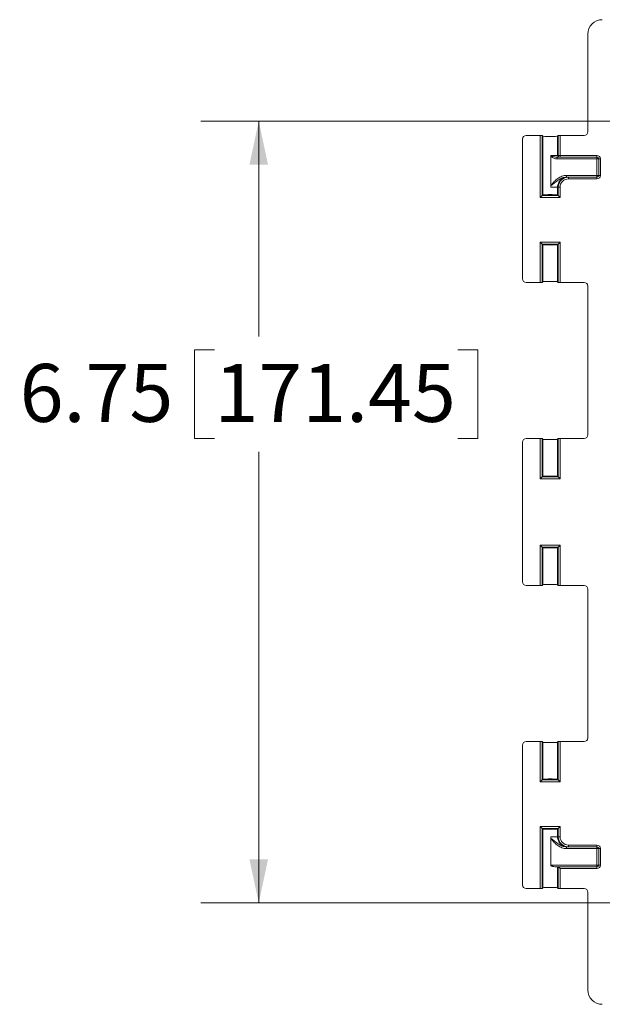
# Model space of a CAD drawing. Units: inches. Extents: x 2.5 to 65.9, y 1.6 to 42.6.
# Drawn here: x 29.6 to 34.6, y 10.2 to 18.7 of the extents above; entities that cross this region are included whole.
import ezdxf

# ---------------------------------------------------------------- set-up
doc = ezdxf.new("R2010")
doc.units = ezdxf.units.IN
doc.header["$LTSCALE"] = 4
doc.header["$MEASUREMENT"] = 0
doc.styles.add('SLDTEXTSTYLE0', font='TXT', dxfattribs={"width": 0.605})
doc.dimstyles.new('SLDDIMSTYLE1', dxfattribs={"dimtxt": 0.5, "dimasz": 0.376, "dimexe": 0, "dimexo": 0.0625, "dimgap": 0.125, "dimtad": 0, "dimtih": 1, "dimtoh": 1, "dimrnd": 1e-09, "dimzin": 12, "dimdsep": 46, "dimtxsty": 'SLDTEXTSTYLE0', "dimsah": 1, "dimcen": 0.09, "dimadec": 0, "dimazin": 3, "dimtfac": 1, "dimtofl": 0, "dimtmove": 0, "dimatfit": 3, "dimfxl": 1, "dimfrac": 2, "dimtolj": 1, "dimtzin": 12, "dimarcsym": 0})

# ---------------------------------------------------------------- blocks, each defined once
blk = doc.blocks.new('_D_8')
at = {"color": 136, "linetype": 'Continuous', "lineweight": 0}
for p, q in [((35.3651, 17.8468), (31.1236, 17.8468)), ((31.6236, 17.8468), (31.6236, 15.9873)), ((31.2416, 15.8727), (31.0698, 15.8727)), ((31.0698, 15.8727), (31.0698, 15.1053)), ((33.3423, 15.8727), (33.5142, 15.8727)), ((33.5142, 15.8727), (33.5142, 15.1053)), ((31.0698, 15.1053), (31.2416, 15.1053)), ((33.5142, 15.1053), (33.3423, 15.1053)), ((31.6236, 11.0968), (31.6236, 14.9907)), ((35.3651, 11.0968), (31.1236, 11.0968))]:
    blk.add_line(p, q, dxfattribs=at)
for points in [[(31.6236, 17.8468), (31.5436, 17.4708), (31.7036, 17.4708)], [(31.6236, 11.0968), (31.7036, 11.4728), (31.5436, 11.4728)]]:
    blk.add_solid(points, dxfattribs=at)
at = {"color": 136, "linetype": 'Continuous', "lineweight": 0, "char_height": 0.5, "attachment_point": 1, "style": 'SLDTEXTSTYLE0'}
for s, insert in [('6.75', (29.5611, 15.7499)), ('171.45', (31.2416, 15.7499))]:
    blk.add_mtext(s, dxfattribs=dict(at, insert=insert))

msp = doc.modelspace()

# ---------------------------------------------------------------- linework, layer by layer
at = {"color": 7, "linetype": 'Continuous', "lineweight": 15}
for p, q in [((34.4631, 18.5969), (34.4631, 17.7533)), ((33.9001, 17.6913), (33.9001, 16.4843)), ((34.0531, 17.7223), (33.9311, 17.7223)), ((34.0531, 17.1882), (34.0531, 17.7223)), ((34.0681, 17.7218), (34.0681, 17.2032)), ((34.0741, 17.7158), (34.0681, 17.7218)), ((34.0741, 17.2092), (34.0741, 17.7158)), ((34.2082, 17.7218), (34.2021, 17.7158)), ((34.2021, 17.7158), (34.2021, 17.5493)), ((34.2082, 17.5493), (34.2082, 17.7218)), ((34.2232, 17.7223), (34.2232, 17.5493)), ((34.4321, 17.7223), (34.2232, 17.7223)), ((34.1447, 17.5493), (34.2021, 17.5493)), ((34.1447, 17.2753), (34.1447, 17.5493)), ((34.2171, 17.5343), (34.1991, 17.5343)), ((34.1991, 17.5343), (34.1991, 17.5193)), ((34.5421, 17.5193), (34.1991, 17.5193)), ((34.2021, 17.5493), (34.2082, 17.5493)), ((34.2232, 17.5493), (34.2082, 17.5493)), ((34.2232, 17.5343), (34.2171, 17.5343)), ((34.2232, 17.5493), (34.5421, 17.5493)), ((34.2232, 17.5493), (34.2232, 17.5343)), ((34.5421, 17.5343), (34.2232, 17.5343)), ((34.5421, 17.5493), (34.5421, 17.5343)), ((34.5421, 17.5343), (34.5421, 17.5193)), ((34.5421, 17.3773), (34.5421, 17.5193)), ((34.5571, 17.5193), (34.5421, 17.5193)), ((34.5571, 17.3773), (34.5571, 17.5193)), ((34.5721, 17.5193), (34.5571, 17.5193)), ((34.5721, 17.5193), (34.5721, 17.3773)), ((34.2805, 17.3623), (34.2805, 17.3773)), ((34.2805, 17.3773), (34.5421, 17.3773)), ((34.2805, 17.3623), (34.2891, 17.3623)), ((34.2891, 17.3623), (34.2952, 17.3623)), ((34.2952, 17.3623), (34.2952, 17.3473)), ((34.2952, 17.3623), (34.5421, 17.3623)), ((34.5421, 17.3473), (34.2952, 17.3473)), ((34.5421, 17.3623), (34.5421, 17.3773)), ((34.5571, 17.3773), (34.5421, 17.3773)), ((34.5421, 17.3473), (34.5421, 17.3623)), ((34.5721, 17.3773), (34.5571, 17.3773)), ((34.2021, 17.2753), (34.1447, 17.2753)), ((34.2021, 17.2753), (34.2021, 17.2092)), ((34.2082, 17.2753), (34.2021, 17.2753)), ((34.2082, 17.2753), (34.2232, 17.2753)), ((34.2082, 17.2032), (34.2082, 17.2753)), ((34.2232, 17.2753), (34.2232, 17.1882)), ((34.2232, 17.1882), (34.0531, 17.1882)), ((34.0741, 17.2092), (34.0681, 17.2032)), ((34.0681, 17.2032), (34.2082, 17.2032)), ((34.2021, 17.2092), (34.2082, 17.2032)), ((34.0531, 16.7999), (34.2232, 16.7999)), ((34.0531, 16.4533), (34.0531, 16.7999)), ((34.2082, 16.7849), (34.0681, 16.7849)), ((34.0681, 16.7849), (34.0681, 16.4538)), ((34.0741, 16.7789), (34.0681, 16.7849)), ((34.0741, 16.4599), (34.0741, 16.7789)), ((34.2021, 16.7789), (34.2082, 16.7849)), ((34.2021, 16.7789), (34.2021, 16.4599)), ((34.2082, 16.4538), (34.2082, 16.7849)), ((34.2232, 16.7999), (34.2232, 16.4533)), ((33.9311, 16.4533), (34.0531, 16.4533)), ((34.0681, 16.4538), (34.0741, 16.4599)), ((34.2021, 16.4599), (34.2082, 16.4538)), ((34.2232, 16.4533), (34.4321, 16.4533)), ((34.4631, 16.4223), (34.4631, 15.1373)), ((33.9001, 15.0753), (33.9001, 13.8683)), ((34.0531, 15.1063), (33.9311, 15.1063)), ((34.0531, 14.7592), (34.0531, 15.1063)), ((34.0681, 15.1058), (34.0681, 14.7742)), ((34.0741, 15.0998), (34.0681, 15.1058)), ((34.0741, 14.7802), (34.0741, 15.0998)), ((34.2082, 15.1058), (34.2021, 15.0998)), ((34.2021, 15.0998), (34.2021, 14.7802)), ((34.2082, 14.7742), (34.2082, 15.1058)), ((34.2232, 15.1063), (34.2232, 14.7592)), ((34.4321, 15.1063), (34.2232, 15.1063)), ((34.2232, 14.7592), (34.0531, 14.7592)), ((34.0741, 14.7802), (34.0681, 14.7742)), ((34.0681, 14.7742), (34.2082, 14.7742)), ((34.2021, 14.7802), (34.2082, 14.7742)), ((34.0531, 14.1844), (34.2232, 14.1844)), ((34.0531, 13.8373), (34.0531, 14.1844)), ((34.2082, 14.1694), (34.0681, 14.1694)), ((34.0681, 14.1694), (34.0681, 13.8378)), ((34.0741, 14.1634), (34.0681, 14.1694)), ((34.0741, 13.8439), (34.0741, 14.1634)), ((34.2021, 14.1634), (34.2082, 14.1694)), ((34.2021, 14.1634), (34.2021, 13.8439)), ((34.2082, 13.8378), (34.2082, 14.1694)), ((34.2232, 14.1844), (34.2232, 13.8373)), ((33.9311, 13.8373), (34.0531, 13.8373)), ((34.0681, 13.8378), (34.0741, 13.8439)), ((34.2021, 13.8439), (34.2082, 13.8378)), ((34.2232, 13.8373), (34.4321, 13.8373)), ((34.4631, 13.8063), (34.4631, 12.5213)), ((33.9001, 12.4593), (33.9001, 11.2523)), ((34.0531, 12.4903), (33.9311, 12.4903)), ((34.0531, 12.1437), (34.0531, 12.4903)), ((34.0681, 12.4898), (34.0681, 12.1587)), ((34.0741, 12.4838), (34.0681, 12.4898)), ((34.0741, 12.1647), (34.0741, 12.4838)), ((34.2082, 12.4898), (34.2021, 12.4838)), ((34.2021, 12.4838), (34.2021, 12.1647)), ((34.2082, 12.1587), (34.2082, 12.4898)), ((34.2232, 12.4903), (34.2232, 12.1437)), ((34.4321, 12.4903), (34.2232, 12.4903)), ((34.0741, 12.1647), (34.0681, 12.1587)), ((34.0681, 12.1587), (34.2082, 12.1587)), ((34.2021, 12.1647), (34.2082, 12.1587)), ((34.2232, 12.1437), (34.0531, 12.1437)), ((34.0531, 11.7554), (34.2232, 11.7554)), ((34.0531, 11.2213), (34.0531, 11.7554)), ((34.0681, 11.7404), (34.0681, 11.2218)), ((34.2082, 11.7404), (34.0681, 11.7404)), ((34.0741, 11.7344), (34.0681, 11.7404)), ((34.0741, 11.2279), (34.0741, 11.7344)), ((34.2021, 11.7344), (34.2082, 11.7404)), ((34.2021, 11.7344), (34.2021, 11.6683)), ((34.2082, 11.6683), (34.2082, 11.7404)), ((34.2232, 11.7554), (34.2232, 11.6683)), ((34.1447, 11.6683), (34.2021, 11.6683)), ((34.1447, 11.4177), (34.1447, 11.6683)), ((34.2021, 11.6683), (34.2082, 11.6683)), ((34.2082, 11.6683), (34.2232, 11.6683)), ((34.2891, 11.5813), (34.2805, 11.5813)), ((34.2805, 11.5813), (34.2805, 11.5663)), ((34.5421, 11.5663), (34.2805, 11.5663)), ((34.2952, 11.5813), (34.2891, 11.5813)), ((34.2952, 11.5963), (34.5421, 11.5963)), ((34.2952, 11.5813), (34.2952, 11.5963)), ((34.5421, 11.5813), (34.2952, 11.5813)), ((34.5421, 11.5813), (34.5421, 11.5963)), ((34.5421, 11.5813), (34.5421, 11.5663)), ((34.5571, 11.5663), (34.5421, 11.5663)), ((34.5421, 11.4243), (34.5421, 11.5663)), ((34.5571, 11.5663), (34.5721, 11.5663)), ((34.5571, 11.4243), (34.5571, 11.5663)), ((34.5721, 11.5663), (34.5721, 11.4243)), ((34.1447, 11.4243), (34.5421, 11.4243)), ((34.2021, 11.4093), (34.1779, 11.4093)), ((34.2021, 11.4093), (34.2021, 11.2279)), ((34.2082, 11.4093), (34.2021, 11.4093)), ((34.2082, 11.4093), (34.5421, 11.4093)), ((34.2082, 11.2218), (34.2082, 11.4093)), ((34.2232, 11.3943), (34.2232, 11.2213)), ((34.5421, 11.3943), (34.2232, 11.3943)), ((34.5421, 11.4093), (34.5421, 11.4243)), ((34.5571, 11.4243), (34.5421, 11.4243)), ((34.5421, 11.4093), (34.5421, 11.3943)), ((34.5571, 11.4243), (34.5721, 11.4243)), ((33.9311, 11.2213), (34.0531, 11.2213)), ((34.0681, 11.2218), (34.0741, 11.2279)), ((34.2021, 11.2279), (34.2082, 11.2218)), ((34.2232, 11.2213), (34.4321, 11.2213)), ((34.4631, 11.1903), (34.4631, 10.3467))]:
    msp.add_line(p, q, dxfattribs=at)
at = {"color": 7, "linetype": 'Continuous', "lineweight": 15, "flags": 128}
for points in [[(34.0681, 17.2032), (34.0677, 17.2028), (34.0668, 17.2019), (34.0654, 17.2005), (34.0635, 17.1986), (34.0613, 17.1963), (34.0587, 17.1938), (34.056, 17.191), (34.0531, 17.1882)], [(34.2082, 17.2032), (34.2085, 17.2028), (34.2095, 17.2019), (34.2109, 17.2005), (34.2127, 17.1986), (34.215, 17.1963), (34.2175, 17.1938), (34.2203, 17.191), (34.2232, 17.1882)], [(34.0681, 16.7849), (34.0677, 16.7853), (34.0668, 16.7862), (34.0654, 16.7876), (34.0635, 16.7895), (34.0613, 16.7918), (34.0587, 16.7943), (34.056, 16.7971), (34.0531, 16.7999)], [(34.2082, 16.7849), (34.2085, 16.7853), (34.2095, 16.7862), (34.2109, 16.7876), (34.2127, 16.7895), (34.215, 16.7918), (34.2175, 16.7943), (34.2203, 16.7971), (34.2232, 16.7999)], [(34.0531, 14.7592), (34.056, 14.762), (34.0587, 14.7648), (34.0613, 14.7673), (34.0635, 14.7696), (34.0654, 14.7715), (34.0668, 14.7729), (34.0677, 14.7738), (34.0681, 14.7742)], [(34.2232, 14.7592), (34.2203, 14.762), (34.2175, 14.7648), (34.215, 14.7673), (34.2127, 14.7696), (34.2109, 14.7715), (34.2095, 14.7729), (34.2085, 14.7738), (34.2082, 14.7742)], [(34.0531, 14.1844), (34.056, 14.1816), (34.0587, 14.1788), (34.0613, 14.1763), (34.0635, 14.174), (34.0654, 14.1721), (34.0668, 14.1707), (34.0677, 14.1698), (34.0681, 14.1694)], [(34.2232, 14.1844), (34.2203, 14.1816), (34.2175, 14.1788), (34.215, 14.1763), (34.2127, 14.174), (34.2109, 14.1721), (34.2095, 14.1707), (34.2085, 14.1698), (34.2082, 14.1694)], [(34.0681, 12.1587), (34.0677, 12.1583), (34.0668, 12.1574), (34.0654, 12.156), (34.0635, 12.1541), (34.0613, 12.1518), (34.0587, 12.1493), (34.056, 12.1465), (34.0531, 12.1437)], [(34.2082, 12.1587), (34.2085, 12.1583), (34.2095, 12.1574), (34.2109, 12.156), (34.2127, 12.1541), (34.215, 12.1518), (34.2175, 12.1493), (34.2203, 12.1465), (34.2232, 12.1437)], [(34.0531, 11.7554), (34.056, 11.7526), (34.0587, 11.7498), (34.0613, 11.7473), (34.0635, 11.745), (34.0654, 11.7431), (34.0668, 11.7417), (34.0677, 11.7408), (34.0681, 11.7404)], [(34.2232, 11.7554), (34.2203, 11.7526), (34.2175, 11.7498), (34.215, 11.7473), (34.2127, 11.745), (34.2109, 11.7431), (34.2095, 11.7417), (34.2085, 11.7408), (34.2082, 11.7404)], [(34.2082, 11.4093), (34.2085, 11.4089), (34.2095, 11.408), (34.2109, 11.4066), (34.2127, 11.4047), (34.215, 11.4025), (34.2175, 11.3999), (34.2203, 11.3972), (34.2232, 11.3943)]]:
    msp.add_lwpolyline(points, dxfattribs=at)
at = {"color": 7, "linetype": 'Continuous', "lineweight": 15}
for centre, radius, start, end in [((34.2232, 17.5493), 0.015, 179.98255, 269.98382), ((34.5421, 17.5193), 0.03, 0, 90), ((34.5421, 17.5193), 0.015, 0, 90), ((34.5421, 17.3773), 0.03, 270, 0), ((34.5421, 17.3773), 0.015, 270, 0), ((34.5421, 11.5663), 0.03, 0, 90), ((34.5421, 11.5663), 0.015, 0, 90), ((34.5421, 11.4243), 0.03, 270, 0), ((34.5421, 11.4243), 0.015, 270, 0)]:
    msp.add_arc(centre, radius, start, end, dxfattribs=at)
for centre, major_axis, ratio, start_param, end_param in [((34.5882, 18.5967), (-0.0885, 0.0885), 0.998783, 5.498396, 7.067974), ((33.9311, 17.6913), (-0.0219, 0.0219), 0.998783, 5.498396, 7.067974), ((34.0531, 17.7218), (0.015, 0), 0.034921, 0.034907, 1.570796), ((34.1381, 17.7158), (0.064, 0), 0.034921, 3.141593, 6.283185), ((34.2232, 17.7218), (0.015, 0), 0.034921, 1.570796, 3.106686), ((34.4321, 17.7533), (-0.0219, 0.0219), 0.998783, 2.356803, 3.926382), ((34.2952, 17.2753), (0.087, 0), 0.999601, 1.570796, 3.141593), ((34.2952, 17.2753), (0.072, 0), 0.999391, 1.570796, 3.141593), ((34.1381, 17.2092), (0.064, 0), 0.034921, 0, 3.141593), ((34.1381, 17.2092), (0.064, 0), 0.034921, 3.141593, 6.283185), ((34.1381, 16.7789), (0.064, 0), 0.034921, 0, 3.141593), ((34.1381, 16.7789), (0.064, 0), 0.034921, 3.141593, 6.283185), ((33.9311, 16.4843), (-0.0219, -0.0219), 0.998783, 5.498396, 7.067974), ((34.0531, 16.4538), (0.015, 0), 0.034921, 4.712389, 6.248279), ((34.1381, 16.4599), (0.064, 0), 0.034921, 0, 3.141593), ((34.2232, 16.4538), (0.015, 0), 0.034921, 3.176499, 4.712389), ((34.4321, 16.4223), (0.0219, 0.0219), 0.998783, 5.498396, 7.067974), ((34.4321, 15.1373), (-0.0219, 0.0219), 0.998783, 2.356803, 3.926382), ((33.9311, 15.0753), (-0.0219, 0.0219), 0.998783, 5.498396, 7.067974), ((34.0531, 15.1058), (0.015, 0), 0.034921, 0.034907, 1.570796), ((34.1381, 15.0998), (0.064, 0), 0.034921, 3.141593, 6.283185), ((34.2232, 15.1058), (0.015, 0), 0.034921, 1.570796, 3.106686), ((34.1381, 14.7802), (0.064, 0), 0.034921, 0, 3.141593), ((34.1381, 14.7802), (0.064, 0), 0.034921, 3.141593, 6.283185), ((34.1381, 14.1634), (0.064, 0), 0.034921, 0, 3.141593), ((34.1381, 14.1634), (0.064, 0), 0.034921, 3.141593, 6.283185), ((33.9311, 13.8683), (-0.0219, -0.0219), 0.998783, 5.498396, 7.067974), ((34.0531, 13.8378), (0.015, 0), 0.034921, 4.712389, 6.248279), ((34.1381, 13.8439), (0.064, 0), 0.034921, 0, 3.141593), ((34.2232, 13.8378), (0.015, 0), 0.034921, 3.176499, 4.712389), ((34.4321, 13.8063), (0.0219, 0.0219), 0.998783, 5.498396, 7.067974), ((34.4321, 12.5213), (-0.0219, 0.0219), 0.998783, 2.356803, 3.926382), ((33.9311, 12.4593), (-0.0219, 0.0219), 0.998783, 5.498396, 7.067974), ((34.0531, 12.4898), (0.015, 0), 0.034921, 0.034907, 1.570796), ((34.1381, 12.4838), (0.064, 0), 0.034921, 3.141593, 6.283185), ((34.2232, 12.4898), (0.015, 0), 0.034921, 1.570796, 3.106686), ((34.1381, 12.1647), (0.064, 0), 0.034921, 0, 3.141593), ((34.1381, 12.1647), (0.064, 0), 0.034921, 3.141593, 6.283185), ((34.1381, 11.7344), (0.064, 0), 0.034921, 0, 3.141593), ((34.1381, 11.7344), (0.064, 0), 0.034921, 3.141593, 6.283185), ((34.2952, 11.6683), (0.087, 0), 0.999601, 3.141593, 4.712389), ((34.2952, 11.6683), (-0.072, 0), 0.999391, 0, 1.570796), ((34.2082, 11.3943), (0, 0.015), 0.034921, 6.248279, 6.283185), ((33.9311, 11.2523), (-0.0219, -0.0219), 0.998783, 5.498396, 7.067974), ((34.0531, 11.2218), (0.015, 0), 0.034921, 4.712389, 6.248279), ((34.1381, 11.2279), (0.064, 0), 0.034921, 0, 3.141593), ((34.2232, 11.2218), (0.015, 0), 0.034921, 3.176499, 4.712389), ((34.4321, 11.1903), (0.0219, 0.0219), 0.998783, 5.498396, 7.067974), ((34.5882, 10.3469), (-0.0885, -0.0885), 0.998783, 5.498396, 7.067974)]:
    msp.add_ellipse(centre, major_axis=major_axis, ratio=ratio, start_param=start_param, end_param=end_param, dxfattribs=at)
for points in [[(34.1447, 17.5447), (34.1447, 17.5462), (34.1447, 17.5477), (34.1447, 17.5493)], [(34.1447, 17.2753), (34.1447, 17.2802), (34.1447, 17.285), (34.1447, 17.2898)], [(34.1447, 11.6538), (34.1447, 11.6586), (34.1447, 11.6634), (34.1447, 11.6683)]]:
    msp.add_open_spline(points, degree=3, dxfattribs=at)
for points, knots in [([(34.1447, 17.5447), (34.1494, 17.5441), (34.1541, 17.5431), (34.1633, 17.5409), (34.1678, 17.5397), (34.1768, 17.5375), (34.1812, 17.5365), (34.1901, 17.5349), (34.1946, 17.5343), (34.1991, 17.5343)], [0, 0, 0, 0, 0.25, 0.25, 0.5, 0.5, 0.75, 0.75, 1, 1, 1, 1]), ([(34.1991, 17.5193), (34.1892, 17.5193), (34.1797, 17.5222), (34.1663, 17.5282), (34.162, 17.5305), (34.1535, 17.5353), (34.1493, 17.5379), (34.1447, 17.5396)], [0, 0, 0, 0, 0.5, 0.5, 0.75, 0.75, 1, 1, 1, 1]), ([(34.2171, 17.5343), (34.2132, 17.5343), (34.2093, 17.5359), (34.2037, 17.5415), (34.2021, 17.5454), (34.2021, 17.5493)], [0, 0, 0, 0, 0.5, 0.5, 1, 1, 1, 1]), ([(34.1447, 17.2933), (34.1475, 17.2954), (34.1499, 17.2979), (34.1546, 17.3029), (34.1569, 17.3055), (34.1637, 17.3133), (34.1683, 17.3185), (34.1825, 17.3336), (34.1926, 17.343), (34.215, 17.3591), (34.2271, 17.3656), (34.2531, 17.3748), (34.2667, 17.3773), (34.2805, 17.3773)], [0, 0, 0, 0, 0.0625, 0.0625, 0.125, 0.125, 0.25, 0.25, 0.5, 0.5, 0.75, 0.75, 1, 1, 1, 1]), ([(34.2805, 17.3623), (34.2739, 17.3623), (34.2674, 17.3617), (34.2546, 17.3593), (34.2482, 17.3575), (34.2298, 17.3507), (34.2183, 17.3444), (34.1967, 17.3297), (34.1865, 17.3214), (34.1714, 17.3088), (34.1664, 17.3046), (34.1587, 17.2985), (34.1561, 17.2965), (34.1507, 17.2928), (34.1479, 17.2911), (34.1447, 17.2898)], [0, 0, 0, 0, 0.125, 0.125, 0.25, 0.25, 0.5, 0.5, 0.75, 0.75, 0.875, 0.875, 0.9375, 0.9375, 1, 1, 1, 1]), ([(34.2021, 17.2753), (34.2021, 17.2867), (34.2044, 17.2981), (34.2131, 17.3191), (34.2195, 17.3288), (34.2356, 17.3449), (34.2453, 17.3513), (34.2663, 17.36), (34.2777, 17.3623), (34.2891, 17.3623)], [0, 0, 0, 0, 0.25, 0.25, 0.5, 0.5, 0.75, 0.75, 1, 1, 1, 1]), ([(34.1447, 11.6538), (34.1478, 11.6525), (34.1507, 11.6508), (34.1561, 11.6471), (34.1587, 11.6451), (34.1664, 11.639), (34.1715, 11.6348), (34.1865, 11.6222), (34.1967, 11.6139), (34.2183, 11.5992), (34.2298, 11.5929), (34.2482, 11.5861), (34.2546, 11.5843), (34.2674, 11.5819), (34.2739, 11.5813), (34.2805, 11.5813)], [0, 0, 0, 0, 0.0625, 0.0625, 0.125, 0.125, 0.25, 0.25, 0.5, 0.5, 0.75, 0.75, 0.875, 0.875, 1, 1, 1, 1]), ([(34.2805, 11.5663), (34.2667, 11.5663), (34.2531, 11.5688), (34.2271, 11.578), (34.215, 11.5845), (34.1926, 11.6006), (34.1825, 11.61), (34.1683, 11.6251), (34.1637, 11.6303), (34.1569, 11.6381), (34.1546, 11.6407), (34.1499, 11.6458), (34.1475, 11.6482), (34.1447, 11.6503)], [0, 0, 0, 0, 0.25, 0.25, 0.5, 0.5, 0.75, 0.75, 0.875, 0.875, 0.9375, 0.9375, 1, 1, 1, 1]), ([(34.2891, 11.5813), (34.2777, 11.5813), (34.2663, 11.5836), (34.2453, 11.5923), (34.2356, 11.5987), (34.2195, 11.6148), (34.2131, 11.6245), (34.2044, 11.6455), (34.2021, 11.6569), (34.2021, 11.6683)], [0, 0, 0, 0, 0.25, 0.25, 0.5, 0.5, 0.75, 0.75, 1, 1, 1, 1]), ([(34.1779, 11.4093), (34.1729, 11.4093), (34.1675, 11.4107), (34.1592, 11.4133), (34.1564, 11.4143), (34.1507, 11.4162), (34.1477, 11.4171), (34.1447, 11.4177)], [0, 0, 0, 0, 0.5, 0.5, 0.75, 0.75, 1, 1, 1, 1])]:
    msp.add_open_spline(points, degree=3, knots=knots, dxfattribs=at)

# ---------------------------------------------------------------- dimensions: what is measured, and where the dimension line sits
at = {"color": 136, "linetype": 'Continuous', "lineweight": 0}
dim = msp.add_linear_dim(base=(31.6236, 17.8468), p1=(35.5651, 11.0968), p2=(35.5651, 17.8468), angle=90, dimstyle='SLDDIMSTYLE1', dxfattribs=at)
dim.commit()
dim.dimension.update_dxf_attribs({"geometry": '_D_8', "text_midpoint": (31.6236, 15.489), "dimtype": 160})

doc.saveas('drawing.dxf')
